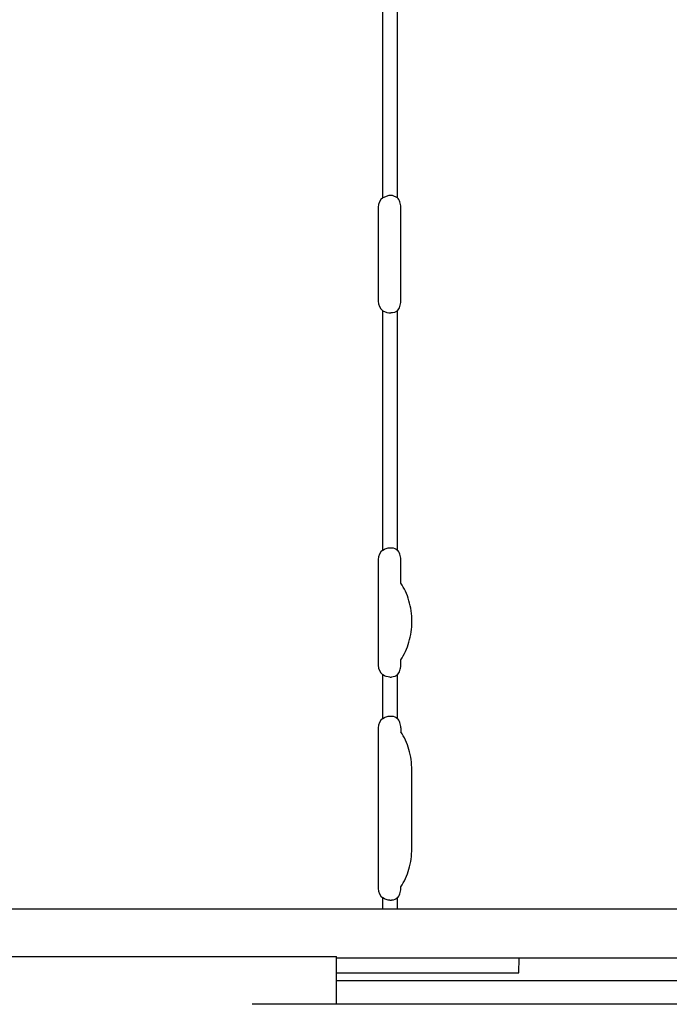
# Model space of a CAD drawing. Extents: x -1714 to 1440, y -732 to 1032.
# Drawn here: x 228 to 311, y 12 to 138 of the extents above; entities that cross this region are included whole.
import ezdxf

# ---------------------------------------------------------------- set-up
doc = ezdxf.new("R2010")
doc.units = 0
doc.header["$LTSCALE"] = 20
doc.header["$MEASUREMENT"] = 0
doc.header["$PDMODE"] = 3
doc.header["$PDSIZE"] = -2
doc.layers.get('0').update_dxf_attribs({"linetype": 'CONTINUOUS'})
doc.layers.get('DEFPOINTS').update_dxf_attribs({"linetype": 'CONTINUOUS'})
doc.layers.add('DETAIL', color=5, linetype='CONTINUOUS')
doc.layers.add('SIZE', color=30, linetype='CONTINUOUS')
doc.styles.get("Standard").update_dxf_attribs({"font": 'SIMPLEX', "width": 0.9, "bigfont": 'BIGFONT'})
doc.dimstyles.get("Standard").update_dxf_attribs({"dimtxt": 45, "dimasz": 10, "dimexe": 10, "dimexo": 10, "dimgap": 10, "dimtad": 1, "dimdsep": 46, "dimtxsty": 'STANDARD', "dimblk": 'ORIGIN', "dimcen": 0.09, "dimadec": 0, "dimazin": 0, "dimtfac": 1, "dimtmove": 0, "dimatfit": 3, "dimldrblk": 'OPEN30', "dimfxl": 1, "dimtolj": 1, "dimtzin": 0, "dimarcsym": 0})

# ---------------------------------------------------------------- blocks, each defined once
blk = doc.blocks.new('_DOTBLANK')
at = {"color": 0, "linetype": 'ByBlock'}
blk.add_line((-0.5, 0), (-1, 0), dxfattribs=at)
blk.add_circle((0, 0), 0.5, dxfattribs=at)
blk = doc.blocks.new('*D2')
at = {"layer": 'DEFPOINTS', "color": 0, "transparency": 16777216}
for p in [(475, 869.22), (-475, -40), (475, -40)]:
    blk.add_point(p, dxfattribs=at)
at = {"layer": 'SIZE', "color": 0, "lineweight": -2, "transparency": 16777216}
for p, q in [((-475, -30), (-475, 879.22)), ((475, -30), (475, 879.22)), ((-465, 869.22), (465, 869.22))]:
    blk.add_line(p, q, dxfattribs=at)
at = {"layer": 'SIZE', "color": 0, "lineweight": -2, "transparency": 16777216, "xscale": 10, "yscale": 10, "zscale": 10, "rotation": 180}
blk.add_blockref('_DOTBLANK', (-475, 869.22), dxfattribs=at)
at = {"layer": 'SIZE', "color": 0, "lineweight": -2, "transparency": 16777216, "xscale": 10, "yscale": 10, "zscale": 10}
blk.add_blockref('_DOTBLANK', (475, 869.22), dxfattribs=at)
at = {"layer": 'SIZE', "color": 0, "transparency": 16777216, "insert": (0, 901.72), "char_height": 45, "attachment_point": 5}
blk.add_mtext('\\A1;950', dxfattribs=at)
blk = doc.blocks.new('*D3')
at = {"layer": 'DEFPOINTS', "color": 0, "transparency": 16777216}
for p in [(397.5, 609.54), (-397.5, 102.28), (397.5, 102.28)]:
    blk.add_point(p, dxfattribs=at)
at = {"layer": 'SIZE', "color": 0, "lineweight": -2, "transparency": 16777216}
for p, q in [((-397.5, 112.28), (-397.5, 619.54)), ((397.5, 112.28), (397.5, 619.54)), ((-387.5, 609.54), (387.5, 609.54))]:
    blk.add_line(p, q, dxfattribs=at)
at = {"layer": 'SIZE', "color": 0, "lineweight": -2, "transparency": 16777216, "xscale": 10, "yscale": 10, "zscale": 10, "rotation": 180}
blk.add_blockref('_DOTBLANK', (-397.5, 609.54), dxfattribs=at)
at = {"layer": 'SIZE', "color": 0, "lineweight": -2, "transparency": 16777216, "xscale": 10, "yscale": 10, "zscale": 10}
blk.add_blockref('_DOTBLANK', (397.5, 609.54), dxfattribs=at)
at = {"layer": 'SIZE', "color": 0, "transparency": 16777216, "insert": (0, 642.04), "char_height": 45, "attachment_point": 5}
blk.add_mtext('\\A1;795', dxfattribs=at)
blk = doc.blocks.new('*D8')
at = {"layer": 'DEFPOINTS', "color": 0, "transparency": 16777216}
for p in [(471.25, 0), (0, -40), (986.29, -40)]:
    blk.add_point(p, dxfattribs=at)
at = {"layer": 'SIZE', "color": 0, "lineweight": -2, "transparency": 16777216}
for p, q in [((986.29, 10), (986.29, 20)), ((481.25, 0), (996.29, 0)), ((986.29, 0), (986.29, -40)), ((10, -40), (996.29, -40)), ((986.29, -50), (986.29, -178.83))]:
    blk.add_line(p, q, dxfattribs=at)
at = {"layer": 'SIZE', "color": 0, "lineweight": -2, "transparency": 16777216, "xscale": 10, "yscale": 10, "zscale": 10}
for p, rotation in [((986.29, 0), 270), ((986.29, -40), 90)]:
    blk.add_blockref('_DOTBLANK', p, dxfattribs=dict(at, rotation=rotation))
at = {"layer": 'SIZE', "color": 0, "transparency": 16777216, "insert": (953.79, -136.04), "char_height": 45, "attachment_point": 5, "rotation": 90}
blk.add_mtext('\\A1;40', dxfattribs=at)

msp = doc.modelspace()

# ---------------------------------------------------------------- linework, layer by layer
at = {"layer": 'DETAIL'}
for p, q in [((274.464, 114.815), (274.464, 140.385)), ((276.303, 114.815), (276.303, 140.385)), ((275.203, 115.082), (274.464, 114.815)), ((275.459, 115.1), (275.203, 115.082)), ((275.705, 115.082), (275.459, 115.1)), ((276.303, 114.815), (275.705, 115.082)), ((273.844, 113.6), (273.844, 101.6)), ((276.742, 101.6), (276.742, 113.6)), ((274.464, 100.385), (274.946, 100.173)), ((274.464, 69.818), (274.464, 100.385)), ((274.946, 100.173), (275.203, 100.118)), ((275.203, 100.118), (275.459, 100.1)), ((275.705, 100.118), (275.459, 100.1)), ((275.931, 100.173), (275.705, 100.118)), ((276.303, 100.385), (275.931, 100.173)), ((276.303, 69.818), (276.303, 100.385)), ((274.464, 69.818), (274.669, 69.943)), ((274.669, 69.943), (274.77, 69.989)), ((274.77, 69.989), (274.889, 70.032)), ((274.889, 70.032), (275.117, 70.086)), ((275.117, 70.086), (275.344, 70.103)), ((275.344, 70.103), (275.572, 70.103)), ((275.572, 70.103), (275.783, 70.086)), ((275.783, 70.086), (275.978, 70.032)), ((275.978, 70.032), (276.074, 69.989)), ((276.074, 69.989), (276.153, 69.942)), ((276.153, 69.942), (276.303, 69.818)), ((273.844, 68.603), (273.844, 55.099)), ((276.742, 65.599), (276.742, 68.603)), ((276.742, 55.099), (276.742, 55.801)), ((274.669, 53.759), (274.464, 53.884)), ((274.464, 48.314), (274.464, 53.884)), ((274.77, 53.713), (274.669, 53.759)), ((274.889, 53.67), (274.77, 53.713)), ((275.117, 53.616), (274.889, 53.67)), ((275.344, 53.599), (275.117, 53.616)), ((275.344, 53.599), (275.572, 53.599)), ((275.783, 53.616), (275.572, 53.599)), ((275.978, 53.67), (275.783, 53.616)), ((276.074, 53.713), (275.978, 53.67)), ((276.153, 53.759), (276.074, 53.713)), ((276.303, 53.884), (276.153, 53.759)), ((276.303, 48.314), (276.303, 53.884)), ((274.464, 48.314), (274.669, 48.439)), ((274.669, 48.439), (274.77, 48.485)), ((274.77, 48.485), (274.889, 48.528)), ((274.889, 48.528), (275.117, 48.582)), ((275.117, 48.582), (275.344, 48.599)), ((275.344, 48.599), (275.572, 48.599)), ((275.572, 48.599), (275.783, 48.582)), ((275.783, 48.582), (275.978, 48.528)), ((275.978, 48.528), (276.074, 48.485)), ((276.074, 48.485), (276.153, 48.439)), ((276.153, 48.439), (276.303, 48.314)), ((273.844, 47.099), (273.844, 26.602)), ((276.742, 47.099), (276.742, 46.599)), ((278.156, 31.7), (278.156, 41.7)), ((276.742, 26.602), (276.742, 26.801)), ((274.669, 25.262), (274.464, 25.387)), ((274.464, 24), (274.464, 25.387)), ((274.77, 25.216), (274.669, 25.262)), ((274.889, 25.173), (274.77, 25.216)), ((275.117, 25.119), (274.889, 25.173)), ((275.978, 25.173), (275.783, 25.119)), ((276.074, 25.216), (275.978, 25.173)), ((276.153, 25.262), (276.074, 25.216)), ((276.303, 25.387), (276.153, 25.262)), ((276.303, 24), (276.303, 25.387)), ((-177.409, 24), (338.148, 24)), ((275.344, 25.102), (275.117, 25.119)), ((275.344, 25.102), (275.572, 25.102)), ((275.783, 25.119), (275.572, 25.102)), ((-277, 17.9), (268.542, 17.9)), ((268.542, 11.8), (268.542, 17.9)), ((339.327, 17.7), (268.542, 17.7)), ((291.797, 15.8), (291.843, 17.7)), ((268.542, 15.8), (291.797, 15.8)), ((354.19, 14.8), (268.542, 14.8)), ((422.096, 11.8), (257.78, 11.8))]:
    msp.add_line(p, q, dxfattribs=at)
for centre, start, end in [((275.344, 113.6), 125.90412, 180), ((275.344, 101.6), 180, 234.09588), ((275.344, 68.603), 125.90412, 180), ((275.344, 55.099), 180, 234.09588), ((275.344, 47.099), 125.90412, 180), ((275.344, 26.602), 180, 234.09588)]:
    msp.add_arc(centre, 1.5, start, end, dxfattribs=at)
for points, knots in [([(276.742, 113.6), (276.736, 113.718), (276.725, 113.949), (276.636, 114.279), (276.503, 114.577), (276.368, 114.738), (276.303, 114.815)], [0, 0, 0, 0, 0.3520089, 0.6944646, 1.0192082, 1.3209414, 1.3209414, 1.3209414, 1.3209414]), ([(276.303, 100.385), (276.368, 100.462), (276.503, 100.623), (276.636, 100.921), (276.725, 101.251), (276.736, 101.482), (276.742, 101.6)], [0, 0, 0, 0, 0.3017332, 0.6264768, 0.9689326, 1.3209414, 1.3209414, 1.3209414, 1.3209414]), ([(276.742, 68.603), (276.736, 68.72), (276.725, 68.952), (276.636, 69.282), (276.503, 69.58), (276.368, 69.741), (276.303, 69.818)], [0, 0, 0, 0, 0.3520089, 0.6944646, 1.0192082, 1.3209414, 1.3209414, 1.3209414, 1.3209414]), ([(276.742, 55.801), (276.954, 56.146), (277.391, 56.856), (277.821, 58.063), (278.096, 59.356), (278.186, 60.7), (278.096, 62.045), (277.821, 63.338), (277.391, 64.544), (276.954, 65.254), (276.742, 65.599)], [0, 0, 0, 0, 1.2138494, 2.4927503, 3.8191073, 5.1704005, 6.5216937, 7.8480507, 9.1269515, 10.3408009, 10.3408009, 10.3408009, 10.3408009]), ([(276.303, 53.884), (276.368, 53.961), (276.503, 54.122), (276.636, 54.42), (276.725, 54.75), (276.736, 54.981), (276.742, 55.099)], [0, 0, 0, 0, 0.3017332, 0.6264768, 0.9689326, 1.3209414, 1.3209414, 1.3209414, 1.3209414]), ([(276.742, 47.099), (276.736, 47.217), (276.725, 47.448), (276.636, 47.778), (276.503, 48.076), (276.368, 48.237), (276.303, 48.314)], [0, 0, 0, 0, 0.3520089, 0.6944646, 1.0192082, 1.3209414, 1.3209414, 1.3209414, 1.3209414]), ([(278.156, 41.7), (278.138, 42.151), (278.104, 43.045), (277.819, 44.338), (277.391, 45.544), (276.954, 46.254), (276.742, 46.599)], [0, 0, 0, 0, 1.3512932, 2.6776502, 3.956551, 5.1704005, 5.1704005, 5.1704005, 5.1704005]), ([(276.742, 26.801), (276.954, 27.146), (277.391, 27.856), (277.819, 29.063), (278.104, 30.356), (278.138, 31.249), (278.156, 31.7)], [0, 0, 0, 0, 1.2138494, 2.4927503, 3.8191073, 5.1704005, 5.1704005, 5.1704005, 5.1704005]), ([(276.303, 25.387), (276.368, 25.464), (276.503, 25.625), (276.636, 25.923), (276.725, 26.252), (276.736, 26.484), (276.742, 26.602)], [0, 0, 0, 0, 0.3017332, 0.6264768, 0.9689326, 1.3209414, 1.3209414, 1.3209414, 1.3209414])]:
    msp.add_open_spline(points, degree=3, knots=knots, dxfattribs=at)

# ---------------------------------------------------------------- dimensions: what is measured, and where the dimension line sits
at = {"layer": 'SIZE'}
for base, p1, p2, picture, middle in [((475, 869.219), (-475, -40), (475, -40), '*D2', (0, 869.219)), ((397.5, 609.535), (-397.5, 102.282), (397.5, 102.282), '*D3', (0, 609.535))]:
    dim = msp.add_linear_dim(base=base, p1=p1, p2=p2, dimstyle='STANDARD', override={"dimtxt": 45, "dimasz": 10, "dimexe": 10, "dimexo": 10, "dimgap": 10, "dimtad": 3, "dimtih": 0, "dimtoh": 0, "dimdec": 1, "dimzin": 8, "dimblk": 'DOTBLANK', "dimcen": 0, "dimtdec": 0, "dimtix": 1, "dimtofl": 1, "dimldrblk": 'DOTBLANK'}, dxfattribs=at)
    dim.commit()
    dim.dimension.update_dxf_attribs({"geometry": picture, "text_midpoint": middle, "dimtype": 160})
dim = msp.add_linear_dim(base=(986.295, -40), p1=(471.254, 0), p2=(0, -40), angle=90, dimstyle='STANDARD', override={"dimtxt": 45, "dimasz": 10, "dimexe": 10, "dimexo": 10, "dimgap": 10, "dimtad": 3, "dimtih": 0, "dimtoh": 0, "dimdec": 1, "dimzin": 8, "dimblk": 'DOTBLANK', "dimcen": 0, "dimtdec": 0, "dimtix": 1, "dimtofl": 1, "dimldrblk": 'DOTBLANK'}, dxfattribs=at)
dim.commit()
dim.dimension.update_dxf_attribs({"geometry": '*D8', "text_midpoint": (986.295, -136.04), "dimtype": 160})

doc.saveas('drawing.dxf')
